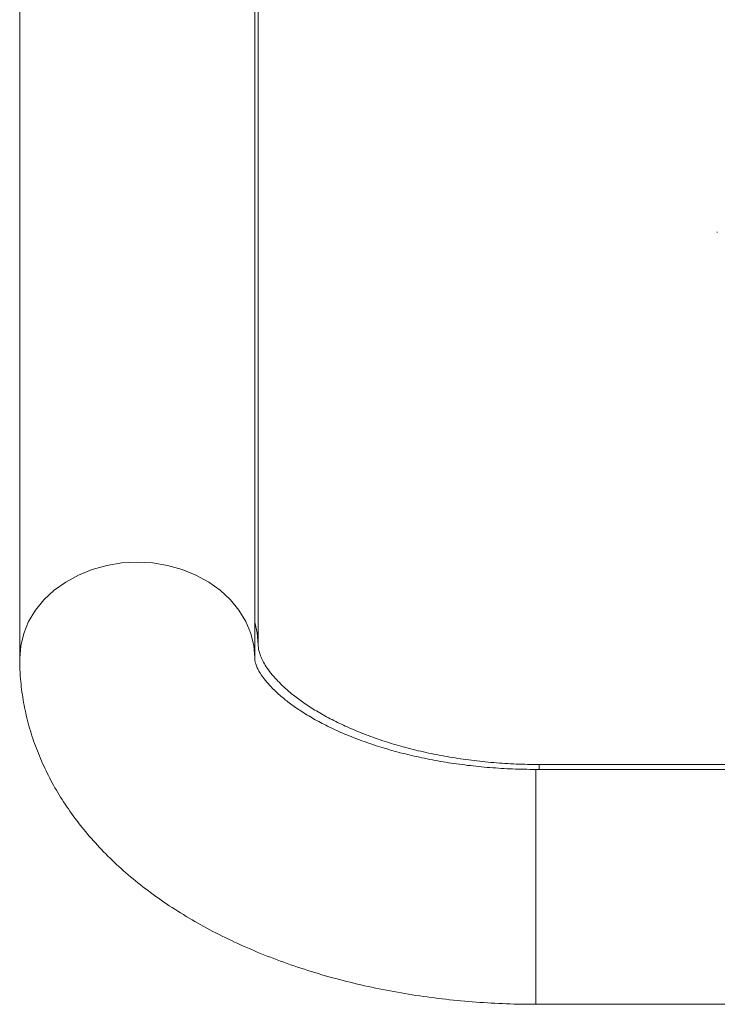
# Paper-space layout 'motoevapor con box' of a CAD drawing. Units: millimetres. Extents: x 6 to 414, y 6 to 291.
# Drawn here: x 23 to 27, y 208 to 213 of the extents above; entities that cross this region are included whole.
import ezdxf

# ---------------------------------------------------------------- set-up
doc = ezdxf.new("R2010")
doc.units = ezdxf.units.MM

psp = doc.layouts.new('motoevapor con box')

# ---------------------------------------------------------------- linework, layer by layer
at = {"color": 7, "linetype": 'Continuous', "lineweight": 15}
for p, q in [((23.4297, 216.859), (23.4297, 209.7969)), ((24.7197, 209.7969), (24.7197, 216.859)), ((24.7391, 209.8703), (24.7391, 214.4058)), ((27.6324, 209.2141), (26.2816, 209.2141)), ((27.6324, 209.1872), (26.2622, 209.1872)), ((26.2622, 207.8972), (28.231, 207.8972))]:
    psp.add_line(p, q, dxfattribs=at)
at = {"color": 8, "linetype": 'Continuous', "lineweight": 15}
for p, q in [((26.2816, 209.2141), (26.2816, 209.1872)), ((26.2622, 209.1872), (26.2622, 209.0705)), ((26.2622, 209.0705), (26.2622, 207.8972))]:
    psp.add_line(p, q, dxfattribs=at)
at = {"color": 8, "linetype": 'Continuous', "lineweight": 15, "flags": 128}
for points in [[(24.0747, 210.3252), (23.9905, 210.3207), (23.9078, 210.3072), (23.8279, 210.285), (23.7522, 210.2544), (23.6821, 210.216), (23.6186, 210.1705), (23.563, 210.1185), (23.5161, 210.061), (23.4788, 209.9991), (23.4517, 209.9336), (23.4352, 209.8658), (23.4297, 209.7973)], [(24.7197, 209.7994), (24.7142, 209.8658), (24.6977, 209.9336), (24.6706, 209.9991), (24.6333, 210.061), (24.5864, 210.1185), (24.5308, 210.1705), (24.4674, 210.216), (24.3972, 210.2544), (24.3215, 210.285), (24.2416, 210.3072), (24.1589, 210.3207), (24.0747, 210.3252)], [(24.7391, 209.8726), (24.7336, 209.9379), (24.7197, 209.9965)]]:
    psp.add_lwpolyline(points, dxfattribs=at)
at = {"color": 7, "linetype": 'Continuous', "lineweight": 15}
psp.add_arc((27.2612, 212.1373), 0.00313, 135, 225, dxfattribs=at)
for points, knots in [([(26.2816, 209.2141), (26.2604, 209.2142), (26.1975, 209.2146), (26.0933, 209.2191), (25.9701, 209.2293), (25.8491, 209.2446), (25.7312, 209.2646), (25.6173, 209.289), (25.508, 209.3177), (25.4043, 209.3502), (25.3068, 209.386), (25.2162, 209.4245), (25.133, 209.4653), (25.0577, 209.5077), (24.9907, 209.5508), (24.9322, 209.5941), (24.8822, 209.6366), (24.8407, 209.6776), (24.8074, 209.7163), (24.7817, 209.7519), (24.7631, 209.7839), (24.7505, 209.812), (24.7428, 209.8365), (24.7396, 209.855), (24.7392, 209.8658), (24.7391, 209.8703)], [0, 0, 0, 0, 0.022983, 0.067991, 0.112955, 0.157824, 0.202556, 0.247108, 0.291443, 0.335524, 0.379321, 0.422812, 0.465984, 0.508846, 0.551427, 0.593793, 0.636057, 0.678364, 0.720926, 0.764101, 0.808431, 0.854757, 0.90448, 0.960257, 1, 1, 1, 1]), ([(23.4297, 209.7969), (23.4302, 209.7689), (23.4314, 209.7022), (23.4428, 209.5974), (23.4644, 209.4832), (23.4957, 209.3707), (23.5362, 209.2602), (23.5862, 209.152), (23.6453, 209.0461), (23.7136, 208.943), (23.7912, 208.8428), (23.8779, 208.7458), (23.9735, 208.6524), (24.078, 208.5631), (24.1908, 208.4782), (24.3115, 208.3982), (24.4395, 208.3234), (24.5741, 208.2542), (24.7146, 208.1908), (24.8603, 208.1335), (25.0105, 208.0822), (25.1646, 208.0372), (25.3222, 207.9983), (25.4826, 207.9657), (25.6453, 207.9393), (25.8099, 207.9192), (25.9758, 207.9054), (26.1268, 207.8982), (26.2223, 207.8975), (26.2622, 207.8972)], [0, 0, 0, 0, 0.02472, 0.058812, 0.092904, 0.127126, 0.161604, 0.196459, 0.231799, 0.267716, 0.304277, 0.341512, 0.379416, 0.417934, 0.456976, 0.496426, 0.536155, 0.576045, 0.615985, 0.655892, 0.69572, 0.735448, 0.775068, 0.814585, 0.854009, 0.893354, 0.932641, 0.971889, 1, 1, 1, 1]), ([(26.2622, 209.1872), (26.2408, 209.1873), (26.1776, 209.1877), (26.0729, 209.1921), (25.9492, 209.2019), (25.8276, 209.2166), (25.7092, 209.2359), (25.5947, 209.2596), (25.485, 209.2872), (25.3808, 209.3185), (25.2829, 209.353), (25.192, 209.3902), (25.1085, 209.4294), (25.0331, 209.4701), (24.9661, 209.5114), (24.9077, 209.5527), (24.8579, 209.5931), (24.8168, 209.6317), (24.7841, 209.6677), (24.7592, 209.7002), (24.7415, 209.7287), (24.7298, 209.7526), (24.7231, 209.7718), (24.7201, 209.786), (24.7198, 209.7932), (24.7197, 209.7969)], [0, 0, 0, 0, 0.022966, 0.067798, 0.112587, 0.157275, 0.201819, 0.246175, 0.290301, 0.334155, 0.3777, 0.420909, 0.463761, 0.506252, 0.5484, 0.590256, 0.631913, 0.67353, 0.715273, 0.757458, 0.800575, 0.845381, 0.893116, 0.946079, 1, 1, 1, 1])]:
    psp.add_open_spline(points, degree=3, knots=knots, dxfattribs=at)

doc.saveas('drawing.dxf')
